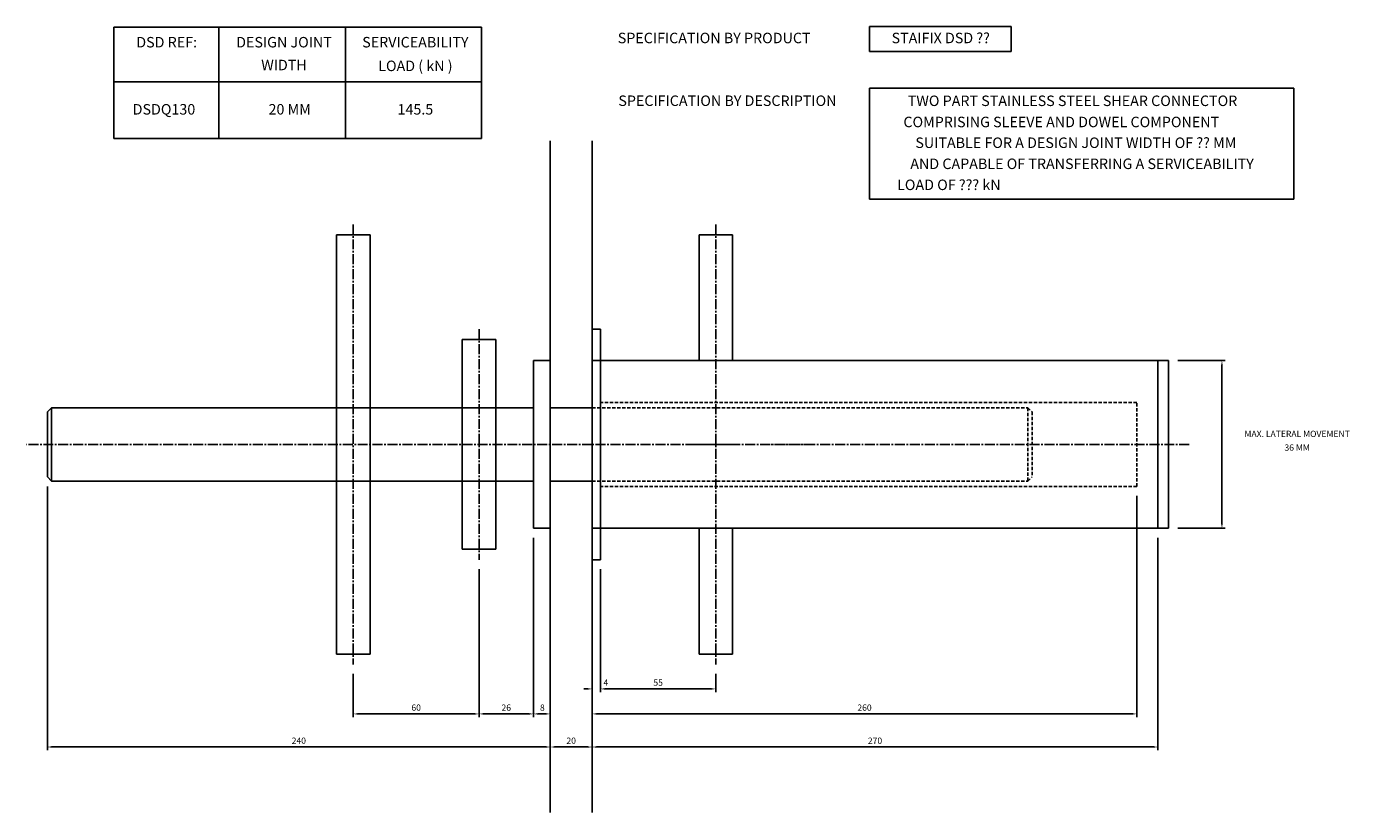
# Model space of a CAD drawing. Extents: x -270 to 361, y -176 to 199.
import ezdxf
from ezdxf.enums import TextEntityAlignment as Align

# ---------------------------------------------------------------- set-up
doc = ezdxf.new("R2010")
doc.units = 0
doc.header["$LTSCALE"] = 0.25
doc.header["$MEASUREMENT"] = 0
doc.linetypes.add('CENTER2', pattern=[28.575, 19.05, -3.175, 3.175, -3.175])
doc.linetypes.add('HIDDEN', pattern=[9.525, 6.35, -3.175])
doc.layers.get('0').update_dxf_attribs({"linetype": 'CONTINUOUS'})
doc.layers.get('DEFPOINTS').update_dxf_attribs({"linetype": 'CONTINUOUS'})
for name, color, linetype in [('20MM-DIMS', 1, 'CONTINUOUS'), ('20MM-JOINT', 7, 'CONTINUOUS'), ('ANCON-DSD', 3, 'CONTINUOUS'), ('ANCON-TEXT', 6, 'CONTINUOUS'), ('CONCRETE', 2, 'CONTINUOUS'), ('DIMS', 1, 'CONTINUOUS'), ('SPECD', 6, 'CONTINUOUS'), ('SPECP', 6, 'CONTINUOUS')]:
    doc.layers.add(name, color=color, linetype=linetype)
doc.styles.add('ROMANS', font='romans')
doc.styles.get("Standard").update_dxf_attribs({"font": 'txt.shx'})
doc.dimstyles.new('1-1', dxfattribs={"dimscale": 0, "dimtxt": 3, "dimasz": 2, "dimexe": 1.5, "dimexo": 4.5, "dimgap": 1.5, "dimtad": 1, "dimzin": 12, "dimdsep": 46, "dimtxsty": 'STANDARD', "dimcen": -3, "dimdle": 1.25, "dimadec": 0, "dimazin": 0, "dimtfac": 0.75, "dimtofl": 0, "dimtmove": 2, "dimatfit": 3, "dimfxl": 1, "dimtolj": 1, "dimtzin": 12, "dimarcsym": 0})

# ---------------------------------------------------------------- blocks, each defined once
blk = doc.blocks.new('*D9')
at = {"color": 0, "linetype": 'ByBlock'}
for p, q in [((270, -44.5), (270, -145.84)), ((0, -59.5), (0, -145.84)), ((2, -144.34), (268, -144.34))]:
    blk.add_line(p, q, dxfattribs=at)
for points in [[(2, -144.01), (2, -144.68), (0, -144.34)], [(268, -144.01), (268, -144.68), (270, -144.34)]]:
    blk.add_solid(points, dxfattribs=at)
at = {"layer": 'DEFPOINTS', "color": 0, "linetype": 'ByBlock'}
for p in [(270, -40), (0, -55), (270, -144.34)]:
    blk.add_point(p, dxfattribs=at)
at = {"color": 0, "linetype": 'ByBlock', "style": 'ROMANS'}
blk.add_text('270', height=3, dxfattribs=at).set_placement((135, -141.34), align=Align.MIDDLE_CENTER)
blk = doc.blocks.new('*D8')
at = {"color": 0, "linetype": 'ByBlock'}
for p, q in [((260, -24.5), (260, -130.06)), ((0, -59.5), (0, -130.06)), ((2, -128.56), (258, -128.56))]:
    blk.add_line(p, q, dxfattribs=at)
for points in [[(2, -128.23), (2, -128.89), (0, -128.56)], [(258, -128.23), (258, -128.89), (260, -128.56)]]:
    blk.add_solid(points, dxfattribs=at)
at = {"layer": 'DEFPOINTS', "color": 0, "linetype": 'ByBlock'}
for p in [(260, -20), (0, -55), (260, -128.56)]:
    blk.add_point(p, dxfattribs=at)
at = {"color": 0, "linetype": 'ByBlock', "style": 'ROMANS'}
blk.add_text('260', height=3, dxfattribs=at).set_placement((130, -125.56), align=Align.MIDDLE_CENTER)
blk = doc.blocks.new('*D2')
at = {"color": 0, "linetype": 'ByBlock'}
for p, q in [((-260, -19.99), (-260, -145.84)), ((-20, -44.5), (-20, -145.84)), ((-258, -144.34), (-22, -144.34))]:
    blk.add_line(p, q, dxfattribs=at)
for points in [[(-258, -144.01), (-258, -144.68), (-260, -144.34)], [(-22, -144.01), (-22, -144.68), (-20, -144.34)]]:
    blk.add_solid(points, dxfattribs=at)
at = {"layer": 'DEFPOINTS', "color": 0, "linetype": 'ByBlock'}
for p in [(-260, -15.49), (-20, -40), (-20, -144.34)]:
    blk.add_point(p, dxfattribs=at)
at = {"color": 0, "linetype": 'ByBlock', "style": 'ROMANS'}
blk.add_text('240', height=3, dxfattribs=at).set_placement((-140, -141.34), align=Align.MIDDLE_CENTER)
blk = doc.blocks.new('*D3')
at = {"color": 0, "linetype": 'ByBlock'}
for p, q in [((-20, -44.5), (-20, -145.84)), ((0, -54.5), (0, -145.84)), ((-18, -144.34), (-2, -144.34))]:
    blk.add_line(p, q, dxfattribs=at)
for points in [[(-18, -144.01), (-18, -144.68), (-20, -144.34)], [(-2, -144.01), (-2, -144.68), (0, -144.34)]]:
    blk.add_solid(points, dxfattribs=at)
at = {"layer": 'DEFPOINTS', "color": 0, "linetype": 'ByBlock'}
for p in [(-20, -40), (0, -50), (0, -144.34)]:
    blk.add_point(p, dxfattribs=at)
at = {"color": 0, "linetype": 'ByBlock', "style": 'ROMANS'}
blk.add_text('20', height=3, dxfattribs=at).set_placement((-10, -141.34), align=Align.MIDDLE_CENTER)
blk = doc.blocks.new('*D1')
at = {"color": 0, "linetype": 'ByBlock'}
for p, q in [((-28, -44.5), (-28, -130.06)), ((-54, -59.5), (-54, -130.06)), ((-52, -128.56), (-30, -128.56))]:
    blk.add_line(p, q, dxfattribs=at)
for points in [[(-52, -128.23), (-52, -128.89), (-54, -128.56)], [(-30, -128.23), (-30, -128.89), (-28, -128.56)]]:
    blk.add_solid(points, dxfattribs=at)
at = {"layer": 'DEFPOINTS', "color": 0, "linetype": 'ByBlock'}
for p in [(-28, -40), (-54, -55), (-28, -128.56)]:
    blk.add_point(p, dxfattribs=at)
at = {"color": 0, "linetype": 'ByBlock', "style": 'ROMANS'}
blk.add_text('26', height=3, dxfattribs=at).set_placement((-41, -125.56), align=Align.MIDDLE_CENTER)
blk = doc.blocks.new('*D0')
at = {"color": 0, "linetype": 'ByBlock'}
for p, q in [((-54, -59.5), (-54, -130.06)), ((-114, -109.5), (-114, -130.06)), ((-112, -128.56), (-56, -128.56))]:
    blk.add_line(p, q, dxfattribs=at)
for points in [[(-112, -128.23), (-112, -128.89), (-114, -128.56)], [(-56, -128.23), (-56, -128.89), (-54, -128.56)]]:
    blk.add_solid(points, dxfattribs=at)
at = {"layer": 'DEFPOINTS', "color": 0, "linetype": 'ByBlock'}
for p in [(-54, -55), (-114, -105), (-54, -128.56)]:
    blk.add_point(p, dxfattribs=at)
at = {"color": 0, "linetype": 'ByBlock', "style": 'ROMANS'}
blk.add_text('60', height=3, dxfattribs=at).set_placement((-84, -125.56), align=Align.MIDDLE_CENTER)
blk = doc.blocks.new('*D4')
at = {"color": 0, "linetype": 'ByBlock'}
for p, q in [((-28, -44.5), (-28, -130.06)), ((-20, -44.5), (-20, -130.06)), ((-26, -128.56), (-22, -128.56))]:
    blk.add_line(p, q, dxfattribs=at)
for points in [[(-26, -128.23), (-26, -128.89), (-28, -128.56)], [(-22, -128.23), (-22, -128.89), (-20, -128.56)]]:
    blk.add_solid(points, dxfattribs=at)
at = {"layer": 'DEFPOINTS', "color": 0, "linetype": 'ByBlock'}
for p in [(-28, -40), (-20, -40), (-20, -128.56)]:
    blk.add_point(p, dxfattribs=at)
at = {"color": 0, "linetype": 'ByBlock', "style": 'ROMANS'}
blk.add_text('8', height=3, dxfattribs=at).set_placement((-23.77, -125.56), align=Align.MIDDLE_CENTER)
blk = doc.blocks.new('*D6')
at = {"color": 0, "linetype": 'ByBlock'}
for p, q in [((4, -59.5), (4, -118.12)), ((59, -109.5), (59, -118.12)), ((6, -116.62), (57, -116.62))]:
    blk.add_line(p, q, dxfattribs=at)
for points in [[(6, -116.29), (6, -116.96), (4, -116.62)], [(57, -116.29), (57, -116.96), (59, -116.62)]]:
    blk.add_solid(points, dxfattribs=at)
at = {"layer": 'DEFPOINTS', "color": 0, "linetype": 'ByBlock'}
for p in [(4, -55), (59, -105), (59, -116.62)]:
    blk.add_point(p, dxfattribs=at)
at = {"color": 0, "linetype": 'ByBlock', "style": 'ROMANS'}
blk.add_text('55', height=3, dxfattribs=at).set_placement((31.5, -113.62), align=Align.MIDDLE_CENTER)
blk = doc.blocks.new('*D7')
at = {"color": 0, "linetype": 'ByBlock'}
for p, q in [((0, -104.5), (0, -118.12)), ((4, -104.5), (4, -118.12)), ((-2, -116.62), (-4, -116.62)), ((6, -116.62), (8, -116.62))]:
    blk.add_line(p, q, dxfattribs=at)
for points in [[(-2, -116.29), (-2, -116.96), (0, -116.62)], [(6, -116.29), (6, -116.96), (4, -116.62)]]:
    blk.add_solid(points, dxfattribs=at)
at = {"layer": 'DEFPOINTS', "color": 0, "linetype": 'ByBlock'}
for p in [(0, -100), (4, -100), (0, -116.62)]:
    blk.add_point(p, dxfattribs=at)
at = {"color": 0, "linetype": 'ByBlock', "style": 'ROMANS'}
blk.add_text('4', height=3, dxfattribs=at).set_placement((6.54, -113.62), align=Align.MIDDLE_CENTER)
blk = doc.blocks.new('*D5')
at = {"color": 0, "linetype": 'ByBlock'}
for p, q in [((279.5, 40), (302.09, 40)), ((300.59, 38), (300.59, -38)), ((279.5, -40), (302.09, -40))]:
    blk.add_line(p, q, dxfattribs=at)
for points in [[(300.25, 38), (300.92, 38), (300.59, 40)], [(300.25, -38), (300.92, -38), (300.59, -40)]]:
    blk.add_solid(points, dxfattribs=at)
at = {"layer": 'DEFPOINTS', "color": 0, "linetype": 'ByBlock'}
for p in [(275, 40), (275, -40), (300.59, -40)]:
    blk.add_point(p, dxfattribs=at)

msp = doc.modelspace()

# ---------------------------------------------------------------- linework, layer by layer
at = {"layer": '20MM-JOINT', "color": 6}
for p, q in [((-228.257, 199.024), (-52.878, 199.024)), ((-228.257, 199.024), (-228.257, 145.926)), ((-178.257, 199.024), (-178.257, 145.926)), ((-117.749, 199.024), (-117.749, 145.926)), ((-52.878, 199.024), (-52.878, 145.926)), ((-228.257, 172.954), (-52.878, 172.954)), ((-228.257, 145.926), (-52.878, 145.926))]:
    msp.add_line(p, q, dxfattribs=at)
at = {"layer": '20MM-JOINT', "color": 2}
msp.add_line((-20, -175.603), (-20, 144.869), dxfattribs=at)
at = {"layer": '20MM-JOINT', "color": 1, "linetype": 'CENTER2'}
for p, q in [((-114, 105), (-114, -105)), ((-54, 55), (-54, -55)), ((0, 0), (-270, 0))]:
    msp.add_line(p, q, dxfattribs=at)
at = {"layer": '20MM-JOINT', "color": 3, "linetype": 'Continuous'}
for p, q in [((-122, 100), (-122, -100)), ((-106, 100), (-106, -100)), ((-62, 50), (-62, -50)), ((-46, 50), (-62, 50)), ((-46, 50), (-46, -50)), ((-258, 17.5), (-28, 17.5)), ((-20, 17.5), (0, 17.5)), ((-258, -17.491), (-28, -17.491)), ((-20, -17.491), (0, -17.491)), ((-46, -50), (-62, -50)), ((-106, -100), (-122, -100))]:
    msp.add_line(p, q, dxfattribs=at)
at = {"layer": '20MM-JOINT', "color": 3}
for p, q in [((-122, 100), (-106, 100)), ((-28, 40), (-28, -40)), ((-20, 40), (-28, 40)), ((-20, 40), (-20, -40)), ((-260, 15.5), (-258, 17.5)), ((-260, 15.5), (-260, -15.491)), ((-258, 17.5), (-258, -17.491)), ((-258, -17.491), (-260, -15.491)), ((-28, -40), (-20, -40))]:
    msp.add_line(p, q, dxfattribs=at)
at = {"layer": '20MM-JOINT', "color": 3, "linetype": 'HIDDEN'}
for p, q in [((0, 17.5), (208, 17.5)), ((208, 17.5), (208, -17.491)), ((208, 17.5), (210, 15.5)), ((210, 15.5), (210, -15.491)), ((0, -17.491), (208, -17.491)), ((208, -17.491), (210, -15.491))]:
    msp.add_line(p, q, dxfattribs=at)
at = {"layer": 'ANCON-DSD', "color": 1, "linetype": 'CENTER2'}
for p, q in [((59, 105), (59, -105)), ((285, 0), (0, 0))]:
    msp.add_line(p, q, dxfattribs=at)
at = {"layer": 'ANCON-DSD', "linetype": 'Continuous'}
for p, q in [((51, 100), (51, 40)), ((67, 100), (51, 100)), ((67, 100), (67, 40)), ((51, -40), (51, -100)), ((67, -40), (67, -100)), ((67, -100), (51, -100))]:
    msp.add_line(p, q, dxfattribs=at)
at = {"layer": 'ANCON-DSD'}
for p, q in [((0, 55), (0, -55)), ((4, 55), (0, 55)), ((4, 55), (4, -55)), ((4, -55), (0, -55))]:
    msp.add_line(p, q, dxfattribs=at)
at = {"layer": 'ANCON-DSD', "color": 3, "linetype": 'Continuous'}
for p, q in [((275, 40), (0, 40)), ((270, -40), (270, 40)), ((275, -40), (275, 40)), ((275, -40), (0, -40))]:
    msp.add_line(p, q, dxfattribs=at)
at = {"layer": 'ANCON-DSD', "linetype": 'HIDDEN'}
for p, q in [((260, 20), (4, 20)), ((260, -20), (260, 20)), ((260, -20), (4, -20))]:
    msp.add_line(p, q, dxfattribs=at)
at = {"layer": 'CONCRETE'}
msp.add_line((0, -175.594), (0, 144.878), dxfattribs=at)
at = {"layer": 'DIMS', "linetype": 'CENTER2'}
for p, q in [((70, 0), (48, 0)), ((106, 0), (84, 0))]:
    msp.add_line(p, q, dxfattribs=at)
at = {"layer": 'SPECD', "color": 6}
for p, q in [((132.356, 170.044), (334.843, 170.044)), ((132.356, 170.044), (132.356, 117.01)), ((334.843, 170.044), (334.843, 117.01)), ((132.356, 117.01), (334.843, 117.01))]:
    msp.add_line(p, q, dxfattribs=at)
at = {"layer": 'SPECP', "color": 6}
for p, q in [((132.356, 199.41), (132.356, 187.492)), ((132.356, 199.41), (199.946, 199.41)), ((199.946, 199.41), (199.946, 187.492)), ((132.356, 187.492), (199.946, 187.492))]:
    msp.add_line(p, q, dxfattribs=at)

# ---------------------------------------------------------------- texts
at = {"layer": '20MM-JOINT', "color": 6, "style": 'ROMANS'}
for s, p in [('DSD REF:', (-203.088, 191.259)), ('DESIGN JOINT', (-147.082, 191.259)), ('SERVICEABILITY', (-84.371, 191.263)), ('WIDTH', (-147.082, 180.361)), ('LOAD ( kN )', (-84.371, 179.963)), ('DSDQ130', (-204.371, 159.242)), ('20 MM', (-144.371, 159.242)), ('145.5', (-84.371, 159.242))]:
    msp.add_text(s, height=5, dxfattribs=at).set_placement(p, align=Align.MIDDLE)
at = {"layer": 'SPECD', "color": 1, "style": 'ROMANS'}
msp.add_text('SPECIFICATION BY DESCRIPTION', height=5, dxfattribs=at).set_placement((64.57, 163.339), align=Align.MIDDLE)
at = {"layer": 'SPECD', "color": 6, "style": 'ROMANS'}
for s, height, p in [('TWO PART STAINLESS STEEL SHEAR CONNECTOR', 5, (229.266, 163.303)), ('COMPRISING SLEEVE AND DOWEL COMPONENT', 5, (223.902, 153.198)), ('SUITABLE FOR A DESIGN JOINT WIDTH OF ?? MM', 5, (230.866, 143.297)), ('AND CAPABLE OF TRANSFERRING A SERVICEABILITY', 5, (233.82, 133.248)), ('LOAD OF ??? kN', 5, (170.244, 123.213)), ('MAX. LATERAL MOVEMENT', 3, (336.472, 4.639)), ('36 MM', 3, (336.472, -1.885))]:
    msp.add_text(s, height=height, dxfattribs=at).set_placement(p, align=Align.MIDDLE)
at = {"layer": 'SPECP', "color": 1, "style": 'ROMANS'}
msp.add_text('SPECIFICATION BY PRODUCT', height=5, dxfattribs=at).set_placement((58.236, 193.273), align=Align.MIDDLE)
at = {"layer": 'SPECP', "color": 6, "style": 'ROMANS'}
msp.add_text('STAIFIX DSD ??', height=5, dxfattribs=at).set_placement((166.374, 193.273), align=Align.MIDDLE)

# ---------------------------------------------------------------- dimensions: what is measured, and where the dimension line sits
at = {"layer": '20MM-DIMS'}
for base, p1, p2, picture, middle in [((-20, -144.344), (-260, -15.491), (-20, -40), '*D2', (-140, -141.344)), ((-28, -128.558), (-54, -55), (-28, -40), '*D1', (-41, -125.558)), ((0, -144.344), (-20, -40), (0, -50), '*D3', (-10, -141.344)), ((-54, -128.558), (-114, -105), (-54, -55), '*D0', (-84, -125.558))]:
    dim = msp.add_linear_dim(base=base, p1=p1, p2=p2, dimstyle='1-1', dxfattribs=at)
    dim.commit()
    dim.dimension.update_dxf_attribs({"geometry": picture, "text_midpoint": middle})
dim = msp.add_linear_dim(base=(-20, -128.558), p1=(-28, -40), p2=(-20, -40), dimstyle='1-1', dxfattribs=at)
dim.commit()
dim.dimension.update_dxf_attribs({"geometry": '*D4', "text_midpoint": (-23.772, -125.558), "dimtype": 128})
at = {"layer": 'ANCON-TEXT'}
dim = msp.add_linear_dim(base=(300.585, -40), p1=(275, 40), p2=(275, -40), angle=90, text=' ', dimstyle='1-1', dxfattribs=at)
dim.commit()
dim.dimension.update_dxf_attribs({"geometry": '*D5', "text_midpoint": (31.5, -125.558)})
at = {"layer": 'DIMS'}
for base, p1, p2, picture, middle in [((260, -128.558), (0, -55), (260, -20), '*D8', (130, -125.558)), ((270, -144.344), (0, -55), (270, -40), '*D9', (135, -141.344)), ((59, -116.624), (4, -55), (59, -105), '*D6', (31.5, -113.624))]:
    dim = msp.add_linear_dim(base=base, p1=p1, p2=p2, dimstyle='1-1', dxfattribs=at)
    dim.commit()
    dim.dimension.update_dxf_attribs({"geometry": picture, "text_midpoint": middle})
dim = msp.add_linear_dim(base=(0, -116.624), p1=(4, -100), p2=(0, -100), dimstyle='1-1', dxfattribs=at)
dim.commit()
dim.dimension.update_dxf_attribs({"geometry": '*D7', "text_midpoint": (6.545, -113.624), "dimtype": 128})

doc.saveas('drawing.dxf')
